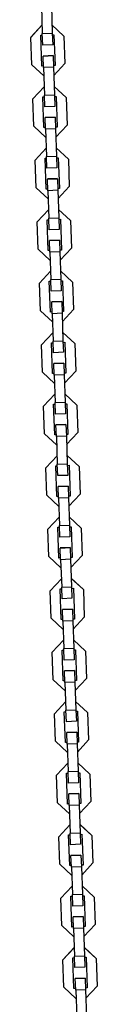
# Model space of a CAD drawing. Units: inches. Extents: x 377 to 464, y 197 to 397.
# Drawn here: x 404 to 404, y 373 to 378 of the extents above; entities that cross this region are included whole.
import ezdxf

# ---------------------------------------------------------------- set-up
doc = ezdxf.new("R2010")
doc.units = ezdxf.units.IN
doc.header["$MEASUREMENT"] = 0
doc.layers.add('Ebene 1', color=7, linetype='Continuous')

# ---------------------------------------------------------------- blocks, each defined once
blk = doc.blocks.new('block 2')
at = {"layer": 'Ebene 1', "color": 179, "lineweight": 25, "true_color": 0x1a171b}
for points in [[(403.8046, 378.5447), (403.8103, 378.3795)], [(403.8646, 378.5467), (403.8703, 378.3817)], [(403.7411, 378.3576), (403.8084, 378.43)], [(403.8084, 378.43), (403.7411, 378.3573)], [(403.8685, 378.432), (403.9407, 378.3647)], [(403.9407, 378.3645), (403.8685, 378.432)], [(403.7468, 378.1926), (403.7411, 378.3573)], [(403.8007, 378.3697), (403.8107, 378.37)], [(403.807, 378.1848), (403.8007, 378.3697)], [(403.8103, 378.3795), (403.8703, 378.3817)], [(403.8127, 378.3101), (403.8103, 378.3795)], [(403.8703, 378.3817), (403.8727, 378.3121)], [(403.8706, 378.3721), (403.8804, 378.3724)], [(403.8804, 378.3724), (403.8871, 378.1876)], [(403.9407, 378.3645), (403.9467, 378.1997)], [(403.8727, 378.3121), (403.8127, 378.3101)], [(403.8148, 378.2451), (403.8749, 378.2474)], [(403.8749, 378.2474), (403.8148, 378.2451)], [(403.8174, 378.175), (403.8148, 378.2451)], [(403.8749, 378.2474), (403.8772, 378.1771)], [(403.7468, 378.1926), (403.8191, 378.1252)], [(403.8169, 378.1852), (403.807, 378.1848)], [(403.8169, 378.1852), (403.807, 378.1848)], [(403.8772, 378.1771), (403.8174, 378.175)], [(403.8174, 378.175), (403.8234, 378.0098)], [(403.8871, 378.1876), (403.877, 378.1874)], [(403.8871, 378.1876), (403.877, 378.1874)], [(403.8772, 378.1771), (403.8834, 378.0121)], [(403.8791, 378.1273), (403.9467, 378.1997)], [(403.7538, 377.988), (403.8215, 378.0603)], [(403.8215, 378.06), (403.7538, 377.9876)], [(403.8816, 378.0624), (403.9538, 377.995)], [(403.9538, 377.9947), (403.8816, 378.062)], [(403.7599, 377.8229), (403.7538, 377.9876)], [(403.8134, 378), (403.8238, 378.0004)], [(403.8201, 377.8148), (403.8134, 378)], [(403.8234, 378.0098), (403.8834, 378.0121)], [(403.8258, 377.9404), (403.8234, 378.0098)], [(403.8834, 378.0121), (403.8858, 377.9421)], [(403.8837, 378.0021), (403.8935, 378.0024)], [(403.8935, 378.0024), (403.8999, 377.8176)], [(403.9538, 377.9947), (403.9595, 377.8298)], [(403.8858, 377.9421), (403.8258, 377.9404)], [(403.8878, 377.8775), (403.8279, 377.8755)], [(403.8279, 377.8751), (403.8878, 377.8772)], [(403.8303, 377.805), (403.8279, 377.8751)], [(403.8878, 377.8772), (403.8904, 377.8071)], [(403.7599, 377.8229), (403.8322, 377.7551)], [(403.83, 377.8155), (403.8201, 377.815)], [(403.83, 377.815), (403.8201, 377.8148)], [(403.8904, 377.8071), (403.8303, 377.805)], [(403.8303, 377.805), (403.8362, 377.6402)], [(403.8999, 377.8179), (403.8899, 377.8176)], [(403.8999, 377.8176), (403.8899, 377.8172)], [(403.8904, 377.8071), (403.8959, 377.6422)], [(403.892, 377.7571), (403.9595, 377.8298)], [(403.7669, 377.6183), (403.8343, 377.6906)], [(403.8343, 377.6903), (403.7669, 377.6179)], [(403.8942, 377.6927), (403.9669, 377.625)], [(403.9669, 377.625), (403.8942, 377.6924)], [(403.7726, 377.4533), (403.7669, 377.6179)], [(403.8265, 377.63), (403.8363, 377.6302)], [(403.8329, 377.445), (403.8265, 377.63)], [(403.8362, 377.6402), (403.8959, 377.6422)], [(403.8384, 377.5704), (403.8362, 377.6402)], [(403.8959, 377.6422), (403.8985, 377.5725)], [(403.8964, 377.6324), (403.9064, 377.6328)], [(403.9064, 377.6328), (403.913, 377.4479)], [(403.9669, 377.625), (403.9726, 377.4598)], [(403.8985, 377.5725), (403.8384, 377.5704)], [(403.9009, 377.5079), (403.841, 377.5056)], [(403.841, 377.5055), (403.9009, 377.5075)], [(403.8434, 377.4352), (403.841, 377.5055)], [(403.9009, 377.5075), (403.9033, 377.4374)], [(403.7726, 377.4533), (403.8451, 377.3854)], [(403.8431, 377.4457), (403.8329, 377.4454)], [(403.8431, 377.4454), (403.8329, 377.445)], [(403.9033, 377.4374), (403.8434, 377.4352)], [(403.913, 377.4481), (403.903, 377.4479)], [(403.913, 377.4479), (403.903, 377.4474)], [(403.9033, 377.4374), (403.909, 377.2724)], [(403.9051, 377.3875), (403.9726, 377.4598)], [(403.8434, 377.4352), (403.8491, 377.2703)], [(403.78, 377.2483), (403.8472, 377.321)], [(403.8472, 377.3205), (403.78, 377.2483)], [(403.9073, 377.323), (403.9795, 377.2552)], [(403.9795, 377.2552), (403.9073, 377.3227)], [(403.8396, 377.2602), (403.8494, 377.2605)], [(403.8458, 377.0753), (403.8396, 377.2602)], [(403.8491, 377.2703), (403.909, 377.2724)], [(403.8517, 377.2006), (403.8491, 377.2703)], [(403.909, 377.2724), (403.9116, 377.2028)], [(403.9094, 377.2628), (403.9192, 377.2631)], [(403.9192, 377.2631), (403.9259, 377.0781)], [(403.7855, 377.0834), (403.78, 377.2483)], [(403.9116, 377.2028), (403.8517, 377.2006)], [(403.9795, 377.2552), (403.9855, 377.0902)], [(403.7855, 377.0834), (403.8579, 377.0157)], [(403.9137, 377.138), (403.8537, 377.136)], [(403.8537, 377.1356), (403.9137, 377.1379)], [(403.8561, 377.0655), (403.8537, 377.1356)], [(403.9137, 377.1379), (403.9161, 377.0676)], [(403.9178, 377.0178), (403.9855, 377.0902)], [(403.8558, 377.076), (403.8458, 377.0757)], [(403.8558, 377.0757), (403.8458, 377.0753)], [(403.9161, 377.0676), (403.8561, 377.0655)], [(403.8561, 377.0655), (403.8622, 376.9007)], [(403.9259, 377.0784), (403.9157, 377.0778)], [(403.9259, 377.0781), (403.9157, 377.0778)], [(403.9161, 377.0676), (403.9219, 376.9027)], [(403.7928, 376.8786), (403.8603, 376.9513)], [(403.8603, 376.9508), (403.7928, 376.8786)], [(403.9204, 376.9529), (403.9926, 376.8855)], [(403.9926, 376.8852), (403.9204, 376.9529)], [(403.7986, 376.7134), (403.7928, 376.8786)], [(403.8524, 376.8905), (403.8625, 376.8909)], [(403.8589, 376.7057), (403.8524, 376.8905)], [(403.8622, 376.9007), (403.9219, 376.9027)], [(403.8642, 376.8309), (403.8622, 376.9007)], [(403.9219, 376.9027), (403.9244, 376.833)], [(403.9225, 376.8929), (403.9323, 376.8933)], [(403.9323, 376.8933), (403.9387, 376.7084)], [(403.9926, 376.8852), (403.9983, 376.7205)], [(403.9244, 376.833), (403.8642, 376.8309)], [(403.8666, 376.766), (403.9268, 376.768)], [(403.9268, 376.768), (403.8666, 376.766)], [(403.8692, 376.6957), (403.8666, 376.766)], [(403.9268, 376.768), (403.9292, 376.6979)], [(403.7986, 376.7134), (403.871, 376.6461)], [(403.8689, 376.706), (403.8589, 376.7057)], [(403.8689, 376.706), (403.8589, 376.7057)], [(403.9292, 376.6979), (403.8692, 376.6957)], [(403.8692, 376.6957), (403.8749, 376.531)], [(403.9387, 376.7084), (403.9288, 376.7081)], [(403.9387, 376.7084), (403.9288, 376.7081)], [(403.9292, 376.6979), (403.9347, 376.5327)], [(403.9309, 376.6482), (403.9983, 376.7205)], [(403.8057, 376.5088), (403.873, 376.5811)], [(403.873, 376.5811), (403.8057, 376.5088)], [(403.933, 376.5832), (404.0053, 376.5159)], [(404.0053, 376.5155), (403.933, 376.5832)], [(403.8114, 376.3436), (403.8057, 376.5088)], [(403.8653, 376.5209), (403.8751, 376.521)], [(403.8716, 376.336), (403.8653, 376.5209)], [(403.8749, 376.531), (403.9347, 376.5327)], [(403.8772, 376.4611), (403.8749, 376.531)], [(403.9347, 376.5327), (403.9373, 376.4633)], [(403.935, 376.5233), (403.945, 376.5236)], [(403.945, 376.5236), (403.9517, 376.3388)], [(404.0053, 376.5155), (404.0113, 376.3507)], [(403.9373, 376.4633), (403.8772, 376.4611)], [(403.9393, 376.3984), (403.8796, 376.3963)], [(403.8797, 376.3963), (403.9399, 376.3984)], [(403.8818, 376.326), (403.8797, 376.3963)], [(403.9399, 376.3984), (403.9419, 376.3281)], [(403.8114, 376.3436), (403.8837, 376.2764)], [(403.8816, 376.3364), (403.8716, 376.336)], [(403.8816, 376.3364), (403.8716, 376.336)], [(403.9419, 376.3281), (403.8818, 376.326)], [(403.8818, 376.326), (403.8878, 376.161)], [(403.9517, 376.3388), (403.9414, 376.3384)], [(403.9517, 376.3388), (403.9414, 376.3384)], [(403.9419, 376.3281), (403.9478, 376.1631)], [(403.9436, 376.2785), (404.0113, 376.3507)], [(403.8182, 376.1391), (403.8861, 376.2113)], [(403.8861, 376.2113), (403.8182, 376.1386)], [(403.9461, 376.2136), (404.0184, 376.1462)], [(404.0184, 376.1459), (403.9461, 376.2136)], [(403.8244, 375.974), (403.8182, 376.1386)], [(403.878, 376.151), (403.8882, 376.1514)], [(403.8847, 375.9662), (403.878, 376.151)], [(403.8878, 376.161), (403.9478, 376.1631)], [(403.8904, 376.0914), (403.8878, 376.161)], [(403.9478, 376.1631), (403.9504, 376.0935)], [(403.9481, 376.1534), (403.9581, 376.154)], [(403.9581, 376.154), (403.9645, 375.9691)], [(404.0184, 376.1459), (404.0241, 375.981)], [(403.9504, 376.0935), (403.8904, 376.0914)], [(403.9524, 376.0287), (403.8925, 376.0265)], [(403.8925, 376.0265), (403.9524, 376.0284)], [(403.8951, 375.9564), (403.8925, 376.0265)], [(403.9524, 376.0284), (403.9548, 375.9584)], [(403.8244, 375.974), (403.8966, 375.9066)], [(403.8946, 375.9665), (403.8847, 375.9662)], [(403.8946, 375.9665), (403.8847, 375.9662)], [(403.9548, 375.9584), (403.8951, 375.9564)], [(403.8951, 375.9564), (403.9006, 375.7912)], [(403.9645, 375.9691), (403.9545, 375.9683)], [(403.9645, 375.9691), (403.9545, 375.9688)], [(403.9548, 375.9584), (403.9605, 375.7934)], [(403.9567, 375.9087), (404.0241, 375.981)], [(403.8315, 375.7693), (403.8989, 375.8417)], [(403.8989, 375.8413), (403.8315, 375.769)], [(403.9588, 375.8437), (404.0315, 375.7764)], [(404.0315, 375.776), (403.9588, 375.8434)], [(403.8909, 375.781), (403.9009, 375.7814)], [(403.8973, 375.596), (403.8909, 375.781)], [(403.9006, 375.7912), (403.9605, 375.7934)], [(403.903, 375.7218), (403.9006, 375.7912)], [(403.9605, 375.7934), (403.9629, 375.7235)], [(403.9609, 375.7834), (403.9712, 375.7838)], [(403.9712, 375.7838), (403.9774, 375.5991)], [(403.837, 375.6043), (403.8315, 375.769)], [(403.9629, 375.7235), (403.903, 375.7218)], [(404.0315, 375.776), (404.037, 375.6114)], [(403.837, 375.6043), (403.9097, 375.5364)], [(403.9654, 375.6589), (403.9056, 375.6568)], [(403.9056, 375.6565), (403.9654, 375.6587)], [(403.908, 375.5864), (403.9056, 375.6565)], [(403.9654, 375.6587), (403.9679, 375.5884)], [(403.9698, 375.5387), (404.037, 375.6114)], [(403.9076, 375.5969), (403.8973, 375.5965)], [(403.9076, 375.5965), (403.8973, 375.596)], [(403.9679, 375.5884), (403.908, 375.5864)], [(403.908, 375.5864), (403.9137, 375.4215)], [(403.9774, 375.5993), (403.9676, 375.5991)], [(403.9774, 375.5991), (403.9676, 375.5986)], [(403.9679, 375.5884), (403.9736, 375.4236)], [(403.8444, 375.3997), (403.912, 375.472)], [(403.912, 375.4717), (403.8444, 375.3993)], [(403.9137, 375.4215), (403.9736, 375.4236)], [(403.9719, 375.4741), (404.0442, 375.4064)], [(404.0442, 375.4064), (403.9719, 375.4737)], [(403.9736, 375.4236), (403.976, 375.3538)], [(403.8501, 375.2346), (403.8444, 375.3993)], [(403.904, 375.4114), (403.914, 375.4117)], [(403.9104, 375.2264), (403.904, 375.4114)], [(403.9161, 375.3518), (403.9137, 375.4215)], [(403.974, 375.4138), (403.984, 375.4141)], [(403.984, 375.4141), (403.9905, 375.2291)], [(404.0442, 375.4064), (404.0501, 375.2412)], [(403.976, 375.3538), (403.9161, 375.3518)], [(403.9781, 375.2892), (403.9183, 375.2872)], [(403.9183, 375.2867), (403.9781, 375.2889)], [(403.9206, 375.2165), (403.9183, 375.2867)], [(403.9781, 375.2889), (403.9807, 375.2188)], [(403.8501, 375.2346), (403.9225, 375.1668)], [(403.9204, 375.2271), (403.9104, 375.2269)], [(403.9204, 375.2269), (403.9104, 375.2264)], [(403.9807, 375.2188), (403.9206, 375.2165)], [(403.9206, 375.2165), (403.9268, 375.0517)], [(403.9902, 375.2296), (403.9802, 375.2291)], [(403.9905, 375.2291), (403.9802, 375.2289)], [(403.9807, 375.2188), (403.9867, 375.0539)], [(403.9824, 375.1688), (404.0501, 375.2412)], [(403.8572, 375.0296), (403.925, 375.1022)], [(403.925, 375.102), (403.8572, 375.0296)], [(403.9848, 375.1044), (404.0573, 375.0365)], [(404.0573, 375.0365), (403.9848, 375.1041)], [(403.8632, 374.8646), (403.8572, 375.0296)], [(403.9168, 375.0417), (403.9271, 375.0419)], [(403.9235, 374.8567), (403.9168, 375.0417)], [(403.9268, 375.0517), (403.9867, 375.0539)], [(403.9288, 374.9819), (403.9268, 375.0517)], [(403.9867, 375.0539), (403.9888, 374.9842)], [(403.9871, 375.0441), (403.9969, 375.0445)], [(403.9969, 375.0445), (404.0032, 374.8595)], [(404.0573, 375.0365), (404.0628, 374.8715)], [(403.9888, 374.9842), (403.9288, 374.9819)], [(403.9312, 374.917), (403.9912, 374.9192)], [(403.9912, 374.9192), (403.9312, 374.9173)], [(403.9337, 374.8467), (403.9312, 374.917)], [(403.9912, 374.9192), (403.9936, 374.849)], [(403.8632, 374.8646), (403.9354, 374.7971)], [(403.9333, 374.8574), (403.9231, 374.8571)], [(403.9333, 374.8571), (403.9235, 374.8567)], [(403.9936, 374.849), (403.9337, 374.8467)], [(403.9337, 374.8467), (403.9393, 374.682)], [(404.0032, 374.8595), (403.9933, 374.8591)], [(404.0032, 374.8595), (403.9933, 374.8595)], [(403.9936, 374.849), (403.9995, 374.6843)], [(403.9955, 374.7992), (404.0628, 374.8715)], [(403.9376, 374.7322), (403.8703, 374.66)], [(403.8703, 374.66), (403.9376, 374.7322)], [(404.0697, 374.6665), (403.9976, 374.7344)], [(403.9976, 374.7344), (404.0697, 374.6669)], [(403.8758, 374.4948), (403.8703, 374.66)], [(403.9299, 374.6719), (403.9399, 374.6722)], [(403.9361, 374.487), (403.9299, 374.6719)], [(403.9393, 374.682), (403.9995, 374.6843)], [(403.9419, 374.6121), (403.9393, 374.682)], [(403.9995, 374.6843), (404.0019, 374.6145)], [(403.9996, 374.6743), (404.0094, 374.6748)], [(404.0094, 374.6748), (404.0163, 374.4898)], [(404.0697, 374.6665), (404.0759, 374.5019)], [(404.0019, 374.6145), (403.9419, 374.6121)], [(403.9443, 374.5473), (404.0039, 374.5494)], [(404.0039, 374.5494), (403.9443, 374.5473)], [(403.9464, 374.4771), (403.9443, 374.5473)], [(404.0039, 374.5494), (404.0063, 374.4791)], [(403.8758, 374.4948), (403.9481, 374.4274)], [(403.9461, 374.4874), (403.9361, 374.487)], [(403.9461, 374.4874), (403.9361, 374.487)], [(404.0063, 374.4791), (403.9464, 374.4771)], [(403.9464, 374.4771), (403.9524, 374.312)], [(404.0163, 374.4898), (404.006, 374.4895)], [(404.0163, 374.4898), (404.006, 374.4895)], [(404.0063, 374.4791), (404.0124, 374.3141)], [(404.0081, 374.4295), (404.0759, 374.5019)], [(403.883, 374.2902), (403.9505, 374.3625)], [(403.9505, 374.3625), (403.883, 374.2898)], [(404.083, 374.2969), (404.0107, 374.3646)], [(404.0107, 374.3646), (404.083, 374.2972)], [(403.9426, 374.302), (403.9528, 374.3026)], [(403.9492, 374.1174), (403.9426, 374.302)], [(403.9524, 374.312), (404.0124, 374.3141)], [(403.9548, 374.2424), (403.9524, 374.312)], [(404.0124, 374.3141), (404.015, 374.2445)], [(404.0127, 374.3046), (404.0227, 374.305)], [(404.0227, 374.305), (404.0289, 374.1201)], [(403.8889, 374.125), (403.883, 374.2898)], [(404.015, 374.2445), (403.9548, 374.2424)], [(404.083, 374.2969), (404.0885, 374.1322)], [(403.8889, 374.125), (403.9612, 374.0578)], [(403.9571, 374.1777), (404.017, 374.1797)], [(404.017, 374.1797), (403.9571, 374.1777)], [(403.9595, 374.1074), (403.9571, 374.1777)], [(404.017, 374.1797), (404.0194, 374.1095)], [(404.0212, 374.0599), (404.0885, 374.1322)], [(403.9591, 374.1177), (403.9492, 374.1174)], [(403.9591, 374.1177), (403.9492, 374.1174)], [(404.0194, 374.1095), (403.9595, 374.1074)], [(403.9595, 374.1074), (403.9652, 373.9424)], [(404.0289, 374.1201), (404.0191, 374.1198)], [(404.0289, 374.1201), (404.0191, 374.1198)], [(404.0194, 374.1095), (404.025, 373.9444)], [(403.8959, 373.9203), (403.9633, 373.9928)], [(403.9633, 373.9928), (403.8959, 373.9202)], [(403.9652, 373.9424), (404.025, 373.9444)], [(404.0234, 373.9949), (404.0961, 373.9276)], [(404.0961, 373.9272), (404.0234, 373.9949)], [(404.025, 373.9444), (404.0275, 373.8749)], [(403.9016, 373.7553), (403.8959, 373.9202)], [(403.9557, 373.9324), (403.9654, 373.9327)], [(403.9619, 373.7472), (403.9557, 373.9324)], [(403.9676, 373.8728), (403.9652, 373.9424)], [(404.0255, 373.935), (404.0356, 373.935)], [(404.0356, 373.935), (404.042, 373.75)], [(404.0961, 373.9272), (404.1016, 373.7624)], [(404.0275, 373.8749), (403.9676, 373.8728)], [(404.0301, 373.8101), (403.97, 373.808)], [(403.97, 373.8075), (404.0301, 373.8097)], [(403.9726, 373.7377), (403.97, 373.8075)], [(404.0301, 373.8097), (404.0325, 373.7395)], [(403.9016, 373.7553), (403.9743, 373.6881)], [(403.9722, 373.7479), (403.9619, 373.7477)], [(403.9722, 373.7477), (403.9619, 373.7472)], [(404.0325, 373.7395), (403.9726, 373.7377)], [(403.9726, 373.7377), (403.9781, 373.5727)], [(404.042, 373.7505), (404.0322, 373.75)], [(404.042, 373.75), (404.0322, 373.7498)], [(404.0325, 373.7395), (404.0382, 373.5748)], [(404.0343, 373.6897), (404.1016, 373.7624)], [(403.909, 373.5507), (403.9764, 373.623)], [(403.9764, 373.6227), (403.909, 373.5503)], [(404.0363, 373.6253), (404.1087, 373.5574)], [(404.1087, 373.5574), (404.0363, 373.6247)], [(403.9147, 373.3856), (403.909, 373.5503)], [(403.9686, 373.5624), (403.9784, 373.5627)], [(403.975, 373.3776), (403.9686, 373.5624)], [(403.9781, 373.5727), (404.0382, 373.5748)], [(403.9807, 373.5028), (403.9781, 373.5727)], [(404.0382, 373.5748), (404.0406, 373.5049)], [(404.0386, 373.5648), (404.0484, 373.5651)], [(404.0484, 373.5651), (404.0551, 373.3803)], [(404.1087, 373.5574), (404.1149, 373.3927)], [(404.0406, 373.5049), (403.9807, 373.5028)], [(404.0429, 373.4404), (403.9827, 373.4382)], [(403.9827, 373.4378), (404.0429, 373.4401)], [(403.9853, 373.3676), (403.9827, 373.4378)], [(404.0429, 373.4401), (404.0453, 373.3698)], [(403.9147, 373.3856), (403.9871, 373.318)], [(403.9848, 373.3782), (403.975, 373.3779)], [(403.9848, 373.3779), (403.975, 373.3776)], [(404.0453, 373.3698), (403.9853, 373.3676)], [(403.9853, 373.3676), (403.9912, 373.2029)], [(404.0551, 373.3808), (404.0449, 373.3803)], [(404.0551, 373.3803), (404.0449, 373.38)], [(404.0453, 373.3698), (404.0511, 373.2051)], [(404.047, 373.32), (404.1149, 373.3927)], [(403.9218, 373.1807), (403.9895, 373.2534)], [(403.9895, 373.253), (403.9218, 373.1807)], [(404.0494, 373.2554), (404.1218, 373.1877)], [(404.1218, 373.1877), (404.0494, 373.2551)], [(403.9278, 373.016), (403.9218, 373.1807)], [(403.9814, 373.1927), (403.9915, 373.1931)], [(403.9881, 373.0077), (403.9814, 373.1927)], [(403.9912, 373.2029), (404.0511, 373.2051)], [(403.9936, 373.1331), (403.9912, 373.2029)], [(404.0511, 373.2051), (404.0537, 373.1352)], [(404.0515, 373.1951), (404.0615, 373.1955)], [(404.0615, 373.1955), (404.0677, 373.0107)], [(404.1218, 373.1877), (404.1274, 373.0225)], [(404.0537, 373.1352), (403.9936, 373.1331)], [(404.0558, 373.0706), (403.9958, 373.0685)], [(403.9958, 373.068), (404.0558, 373.0703)], [(403.9983, 372.9979), (403.9958, 373.068)], [(404.0558, 373.0703), (404.0584, 373)], [(403.9278, 373.016), (404.0001, 372.9481)], [(403.9979, 373.0084), (403.9881, 373.0082)], [(403.9979, 373.0082), (403.9881, 373.0077)], [(404.0584, 373), (403.9983, 372.9979)], [(403.9983, 372.9979), (404.0039, 372.8332)], [(404.0677, 373.011), (404.058, 373.0107)], [(404.0677, 373.0107), (404.058, 373.0103)], [(404.0584, 373), (404.0639, 372.8353)], [(404.0601, 372.9504), (404.1274, 373.0225)], [(403.9347, 372.811), (404.0022, 372.8837)], [(404.0022, 372.8834), (403.9347, 372.811)], [(404.0622, 372.8858), (404.1345, 372.8181)], [(404.1345, 372.8181), (404.0622, 372.8854)], [(403.9945, 372.8229), (404.0043, 372.8234)], [(404.0008, 372.6381), (403.9945, 372.8229)], [(404.0039, 372.8332), (404.0639, 372.8353)], [(404.0063, 372.7633), (404.0039, 372.8332)], [(404.0639, 372.8353), (404.0663, 372.7655)], [(404.0642, 372.8255), (404.0742, 372.8258)], [(404.0742, 372.8258), (404.0808, 372.641)], [(403.9405, 372.6458), (403.9347, 372.811)], [(404.0663, 372.7655), (404.0063, 372.7633)], [(404.1345, 372.8181), (404.1404, 372.6529)], [(404.0088, 372.6984), (404.0689, 372.7004)], [(404.0684, 372.7004), (404.0088, 372.6984)], [(404.0689, 372.7004), (404.0709, 372.6303)], [(403.9405, 372.6458), (404.0127, 372.5785)], [(404.011, 372.6282), (404.0088, 372.6984)], [(404.0808, 372.641), (404.0708, 372.6406)], [(404.0808, 372.641), (404.0708, 372.6406)], [(404.0728, 372.5805), (404.1404, 372.6529)], [(404.0107, 372.6388), (404.0008, 372.6384)], [(404.0107, 372.6384), (404.0008, 372.6381)], [(404.0709, 372.6303), (404.011, 372.6282)], [(404.011, 372.6282), (404.017, 372.4636)], [(404.0709, 372.6303), (404.077, 372.4656)]]:
    blk.add_lwpolyline(points, dxfattribs=at)

msp = doc.modelspace()

# ---------------------------------------------------------------- block references
at = {"layer": 'Ebene 1'}
msp.add_blockref('block 2', (0, 0), dxfattribs=at)

doc.saveas('drawing.dxf')
